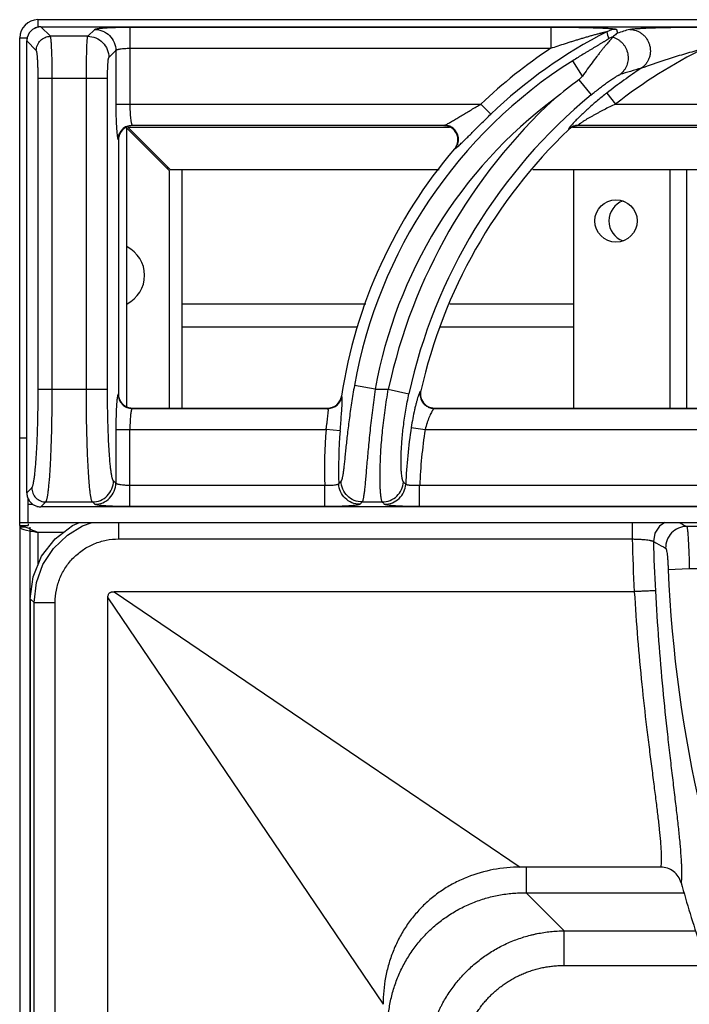
# Model space of a CAD drawing. Units: millimetres. Extents: x -40 to 40, y -97 to 90.
# Drawn here: x 0 to 9, y 76 to 90 of the extents above; entities that cross this region are included whole.
import ezdxf

# ---------------------------------------------------------------- set-up
doc = ezdxf.new("R2010")
doc.units = ezdxf.units.MM
doc.layers.add('GRC-900 SERİ PİŞİRME', color=7, linetype='Continuous')

msp = doc.modelspace()

# ---------------------------------------------------------------- linework, layer by layer
at = {"layer": 'GRC-900 SERİ PİŞİRME', "color": 252}
for p, q in [((0.259, 90.217), (0.259, 90.11)), ((0.3, 90.116), (0.3, 90.116)), ((0.435, 89.981), (0.3, 90.116)), ((0.3, 90.116), (39.7, 90.116)), ((0.3, 90.116), (39.7, 90.116)), ((0.965, 89.981), (1.063, 90.079)), ((1.562, 90.112), (1.562, 89.021)), ((1.562, 90.112), (7.527, 90.112)), ((7.527, 90.112), (7.527, 89.812)), ((8.457, 90.079), (8.47, 90.025)), ((0, 89.958), (0.106, 89.958)), ((0.965, 89.981), (0.435, 89.981)), ((0.1, 83.517), (0.1, 89.916)), ((0.1, 89.916), (0.101, 89.916)), ((0.101, 83.517), (0.101, 89.916)), ((0.236, 89.781), (0.101, 89.916)), ((1.562, 89.812), (7.527, 89.812)), ((1.264, 89.681), (1.363, 89.78)), ((1.363, 89.78), (1.363, 89.021)), ((7.974, 89.418), (7.837, 89.635)), ((0.262, 84.983), (0.262, 89.382)), ((1.245, 89.382), (0.262, 89.382)), ((0.461, 84.983), (0.461, 89.382)), ((0.945, 84.983), (0.945, 89.382)), ((1.245, 84.983), (1.245, 89.382)), ((7.923, 89.364), (8.098, 89.151)), ((8.32, 89.178), (8.443, 89.021)), ((1.363, 89.021), (6.537, 89.021)), ((6.675, 88.877), (6.537, 89.021)), ((8.443, 89.021), (13.537, 89.021)), ((1.52, 88.682), (1.51, 88.692)), ((1.52, 84.736), (1.52, 88.682)), ((2.12, 88.082), (1.52, 88.682)), ((1.534, 88.697), (1.529, 88.702)), ((2.134, 88.097), (1.534, 88.697)), ((1.534, 88.697), (6.093, 88.697)), ((1.595, 88.722), (1.6, 88.717)), ((1.595, 88.722), (6.021, 88.722)), ((6.01, 88.717), (1.6, 88.717)), ((6.01, 88.717), (6.021, 88.722)), ((7.835, 88.697), (13.093, 88.697)), ((7.917, 88.722), (13.021, 88.722)), ((7.917, 88.722), (7.919, 88.717)), ((13.01, 88.717), (7.919, 88.717)), ((7.779, 88.666), (7.78, 88.661)), ((1.395, 88.522), (1.4, 88.517)), ((1.4, 88.517), (1.4, 84.916)), ((6.162, 88.388), (6.172, 88.392)), ((2.084, 88.117), (2.114, 88.117)), ((2.12, 88.082), (2.12, 84.717)), ((2.134, 88.097), (5.946, 88.097)), ((2.3, 88.097), (2.3, 84.717)), ((7.271, 88.097), (12.946, 88.097)), ((7.85, 88.097), (7.85, 84.717)), ((9.217, 84.717), (9.217, 88.097)), ((9.45, 88.097), (9.45, 84.717)), ((2.3, 86.191), (4.907, 86.191)), ((6.095, 86.191), (7.85, 86.191)), ((2.3, 85.867), (4.785, 85.867)), ((5.962, 85.867), (7.85, 85.867)), ((0.262, 84.983), (1.245, 84.983)), ((1.4, 84.916), (1.395, 84.911)), ((5.038, 84.983), (4.743, 85.036)), ((5.038, 84.983), (5.224, 84.983)), ((5.224, 84.983), (5.517, 84.92)), ((5.685, 84.96), (5.679, 84.955)), ((4.565, 84.881), (4.561, 84.886)), ((1.6, 84.717), (1.595, 84.712)), ((1.595, 84.712), (4.368, 84.712)), ((1.6, 84.717), (4.364, 84.717)), ((4.368, 84.712), (4.364, 84.717)), ((5.879, 84.717), (5.873, 84.712)), ((5.873, 84.712), (11.368, 84.712)), ((5.879, 84.717), (11.364, 84.717)), ((1.363, 84.412), (1.363, 83.653)), ((1.363, 84.412), (4.343, 84.412)), ((1.562, 83.322), (1.562, 84.412)), ((4.542, 84.396), (4.343, 84.412)), ((5.548, 84.443), (5.745, 84.412)), ((5.745, 84.412), (11.343, 84.412)), ((0, 84.297), (0.076, 84.297)), ((0.076, 84.297), (0.1, 84.297)), ((1.363, 83.653), (1.329, 83.687)), ((0.1, 83.517), (0.108, 83.461)), ((0.1, 83.517), (0.101, 83.517)), ((0.101, 83.517), (0.171, 83.587)), ((4.322, 83.621), (1.562, 83.621)), ((4.322, 83.322), (4.322, 83.621)), ((5.668, 83.322), (5.668, 83.621)), ((11.322, 83.621), (5.668, 83.621)), ((0.12, 83.097), (0.12, 83.437)), ((0.3, 83.317), (0.37, 83.387)), ((0.37, 83.387), (1.03, 83.387)), ((1.063, 83.354), (1.03, 83.387)), ((4.853, 83.387), (5.139, 83.387)), ((0.12, 83.356), (0.184, 83.356)), ((0.3, 83.317), (0.3, 83.317)), ((39.7, 83.317), (0.3, 83.317)), ((39.7, 83.317), (0.3, 83.317)), ((4.322, 83.322), (1.562, 83.322)), ((11.322, 83.322), (5.668, 83.322)), ((0, 83.097), (0.12, 83.097)), ((0, 83.056), (0.12, 83.056)), ((0.071, 83.032), (0, 83.032)), ((0.076, 82.995), (0.16, 82.976)), ((0.12, 83.097), (39.88, 83.097)), ((0.12, 83.078), (0.12, 83.056)), ((0.15, 45.217), (0.15, 83.032)), ((1.402, 83.097), (1.402, 82.864)), ((8.681, 83.097), (8.681, 82.864)), ((9.66, 83.04), (9.453, 83.04)), ((0.259, 82.958), (0.259, 82.493)), ((0.259, 82.958), (0.62, 82.958)), ((1.402, 82.864), (8.681, 82.864)), ((9.489, 82.44), (9.191, 82.428)), ((9.643, 82.44), (9.489, 82.44)), ((0.15, 82.018), (0.15, 46.415)), ((0.203, 81.965), (0.15, 82.018)), ((1.25, 65.112), (1.25, 82.029)), ((1.25, 82.029), (3.6, 78.561)), ((8.709, 82.117), (1.337, 82.117)), ((1.337, 82.117), (4.806, 79.766)), ((0.203, 65.112), (0.203, 81.965)), ((0.203, 81.965), (0.503, 81.965)), ((0.503, 65.112), (0.503, 81.965)), ((4.806, 79.766), (7.093, 78.217)), ((3.6, 78.561), (5.15, 76.274)), ((9.085, 78.217), (7.093, 78.217)), ((7.176, 78.217), (7.176, 77.854)), ((7.176, 77.854), (7.715, 77.315)), ((7.176, 77.854), (9.413, 77.854)), ((7.715, 76.824), (7.715, 77.315)), ((7.715, 77.315), (9.578, 77.315)), ((7.715, 76.824), (9.974, 76.824))]:
    msp.add_line(p, q, dxfattribs=at)
at = {"layer": 'GRC-900 SERİ PİŞİRME'}
for p, q in [((0.259, 90.217), (39.741, 90.217)), ((0, 83.097), (0, 89.958)), ((0, 83.056), (0, 83.097)), ((0, 83.056), (0, 2.289))]:
    msp.add_line(p, q, dxfattribs=at)
at = {"layer": 'GRC-900 SERİ PİŞİRME', "color": 252}
for points in [[(0.3, 90.116), (0.245, 90.108), (0.183, 90.078), (0.135, 90.029), (0.107, 89.966), (0.1, 89.916)], [(0.108, 83.461), (0.138, 83.399), (0.188, 83.351)], [(0.188, 83.351), (0.251, 83.323), (0.3, 83.317)], [(0.15, 82.018), (0.191, 82.329), (0.311, 82.618), (0.501, 82.866), (0.749, 83.056), (0.847, 83.097)], [(0.203, 81.965), (0.237, 82.246), (0.33, 82.501), (0.48, 82.73), (0.676, 82.918), (0.891, 83.049), (1.027, 83.097)], [(9.143, 83.097), (9.066, 83.044), (9.002, 82.945), (8.981, 82.829)]]:
    msp.add_lwpolyline(points, dxfattribs=at)
msp.add_circle((8.45, 87.367), 0.3, dxfattribs=at)
at = {"layer": 'GRC-900 SERİ PİŞİRME'}
msp.add_arc((0.259, 89.958), 0.259, 90, 180, dxfattribs=at)
at = {"layer": 'GRC-900 SERİ PİŞİRME', "color": 252}
for centre, radius, start, end in [((0.301, 89.915), 0.2, 128.5545, 143.6625), ((0.301, 89.915), 0.201, 123.9314, 128.5527), ((0.301, 89.915), 0.2, 108.904, 123.9268), ((0.301, 89.916), 0.2, 103.8909, 108.8999), ((0.301, 89.915), 0.201, 93.2458, 103.8713), ((0.301, 89.917), 0.199, 90.2122, 93.242), ((8.457, 89.778), 0.301, 90.0674, 117.0386), ((13.49, 73.926), 16.864, 106.6951, 107.3185), ((0.301, 89.916), 0.2, 168.2804, 177.4512), ((0.301, 89.916), 0.2, 163.5262, 168.2696), ((0.301, 89.915), 0.2, 148.3151, 163.5221), ((0.301, 89.915), 0.201, 143.6667, 148.3142), ((11.502, 83.83), 6.984, 117.106, 133.7234), ((8.481, 89.68), 0.301, 104.5181, 117.2414), ((0.3, 89.916), 0.2, 177.4556, 179.7896), ((11.502, 83.83), 7.183, 123.6042, 133.7234), ((12.903, 83.317), 7.241, 116.2224, 128.0223), ((11.502, 83.83), 6.866, 122.2647, 169.881), ((12.903, 83.317), 7.44, 123.3767, 128.0223), ((13.269, 74.037), 16.122, 106.0579, 107.1935), ((12.156, 83.577), 7.169, 126.181, 129.6835), ((11.502, 83.83), 6.566, 126.6999, 169.881), ((12.903, 83.317), 7.858, 132.6638, 167.7527), ((12.903, 83.317), 7.558, 129.4704, 167.7527), ((1.599, 88.517), 0.199, 108.0642, 163.5065), ((1.596, 88.521), 0.201, 112.6758, 157.3242), ((1.6, 88.516), 0.201, 90.0308, 108.0574), ((6.01, 88.516), 0.201, 87.2727, 90.0058), ((6.01, 88.513), 0.203, 68.7945, 87.2947), ((7.917, 88.521), 0.201, 119.1556, 133.6396), ((7.919, 88.516), 0.2, 119.3626, 133.756), ((7.917, 88.521), 0.2, 104.6184, 119.1508), ((7.918, 88.517), 0.199, 104.5135, 119.3562), ((7.917, 88.52), 0.201, 90.1385, 104.6048), ((7.919, 88.517), 0.2, 90.0143, 104.495), ((1.6, 88.517), 0.2, 163.4932, 179.9767), ((12.903, 83.317), 7.403, 133.7851, 167.1707), ((6.007, 88.52), 0.204, 319.5621, 340.8486), ((11.502, 83.83), 7.021, 139.5211, 171.3468), ((8.65, 87.367), 0.3, 109.4656, 250.5344), ((1.32, 86.597), 0.45, 296.5612, 63.4388), ((1.601, 84.916), 0.201, 180.0308, 198.0576), ((5.881, 84.916), 0.201, 167.2155, 186.9411), ((1.599, 84.916), 0.199, 198.0644, 253.5065), ((1.596, 84.912), 0.201, 202.677, 247.3252), ((4.364, 84.916), 0.199, 290.1175, 331.1062), ((4.367, 84.912), 0.201, 290.4891, 330.8916), ((4.363, 84.916), 0.201, 331.175, 351.3006), ((4.367, 84.912), 0.201, 330.9479, 351.0767), ((5.875, 84.913), 0.201, 193.1583, 244.0647), ((5.879, 84.916), 0.199, 186.984, 249.4269), ((1.6, 84.917), 0.2, 253.4932, 269.9767), ((4.364, 84.918), 0.201, 270.05, 290.0348), ((4.367, 84.913), 0.201, 270.3039, 290.4328), ((5.879, 84.918), 0.201, 249.4743, 268.4877), ((5.879, 84.914), 0.198, 268.4996, 269.9982), ((11.502, 83.83), 7.183, 175.3477, 181.6668), ((11.502, 83.83), 6.984, 175.3477, 181.5123), ((12.903, 83.317), 7.44, 171.296, 177.5063), ((12.903, 83.317), 7.241, 171.296, 177.592), ((19.442, 69.736), 20.399, 136.8775, 137.0109), ((20.427, 98.535), 21.109, 224.7579, 224.8805), ((0.3, 83.518), 0.199, 180.2117, 182.9461), ((0.301, 83.518), 0.201, 182.9516, 193.8154), ((0.301, 83.518), 0.2, 193.8349, 198.7691), ((0.301, 83.518), 0.2, 198.7723, 213.775), ((0.301, 83.518), 0.201, 213.7783, 218.4383), ((0.301, 83.518), 0.2, 218.4401, 233.4666), ((18.487, 70.044), 19.077, 135.6167, 135.7563), ((21.391, 98.883), 22.456, 223.6357, 223.7531), ((0.301, 83.518), 0.201, 233.4692, 238.1812), ((0.301, 83.518), 0.2, 238.1827, 253.3484), ((0.301, 83.517), 0.2, 253.3515, 258.1872), ((0.301, 83.518), 0.2, 258.1985, 267.1092), ((0.301, 83.517), 0.2, 267.1119, 269.7891), ((-0.533, 81.329), 1.808, 69.7702, 70.4823), ((-0.64, 81.04), 2.116, 68.9519, 69.7629), ((-0.814, 80.586), 2.602, 68.3746, 68.9554), ((-1.089, 79.892), 3.348, 67.8533, 68.3718), ((27.898, 83.217), 19.22, 181.0518, 183.2809), ((27.898, 83.217), 18.921, 181.1733, 183.3001), ((27.898, 83.217), 18.724, 182.4145, 224.6924), ((27.898, 83.217), 19.248, 195.7378, 198.46)]:
    msp.add_arc(centre, radius, start, end, dxfattribs=at)
for points, knots in [([(1.063, 90.079), (1.064, 90.08), (1.066, 90.081), (1.069, 90.083), (1.073, 90.084), (1.081, 90.086), (1.094, 90.089), (1.112, 90.092), (1.134, 90.095), (1.16, 90.097), (1.189, 90.1), (1.222, 90.102), (1.258, 90.104), (1.31, 90.107), (1.381, 90.109), (1.47, 90.111), (1.531, 90.112), (1.562, 90.112)], [0, 0, 0, 0, 0.00543, 0.01272, 0.021988, 0.033276, 0.061954, 0.098681, 0.143181, 0.195128, 0.254082, 0.319532, 0.390929, 0.467644, 0.63434, 0.81388, 1, 1, 1, 1]), ([(1.063, 90.079), (1.102, 90.079), (1.181, 90.063), (1.28, 89.996), (1.346, 89.897), (1.362, 89.819), (1.363, 89.78)], [0, 0, 0, 0, 0.249837, 0.5, 0.750163, 1, 1, 1, 1]), ([(7.527, 90.112), (7.573, 90.112), (7.666, 90.111), (7.782, 90.11), (7.874, 90.109), (7.942, 90.108), (8.009, 90.107), (8.076, 90.105), (8.14, 90.103), (8.203, 90.101), (8.253, 90.099), (8.292, 90.097), (8.32, 90.096), (8.346, 90.094), (8.371, 90.092), (8.394, 90.09), (8.414, 90.088), (8.428, 90.087), (8.438, 90.085), (8.444, 90.084), (8.449, 90.083), (8.453, 90.082), (8.455, 90.081), (8.456, 90.08), (8.457, 90.08), (8.457, 90.079)], [0, 0, 0, 0, 0.1502, 0.299324, 0.373137, 0.446233, 0.51841, 0.589408, 0.658882, 0.726343, 0.791062, 0.82206, 0.851907, 0.880338, 0.90703, 0.931546, 0.95335, 0.971766, 0.979475, 0.986057, 0.991422, 0.995509, 0.997072, 0.998323, 1, 1, 1, 1]), ([(8.645, 90.079), (8.647, 90.08), (8.65, 90.08), (8.659, 90.082), (8.673, 90.084), (8.692, 90.087), (8.714, 90.089), (8.738, 90.091), (8.775, 90.093), (8.825, 90.096), (8.889, 90.099), (8.956, 90.102), (9.026, 90.104), (9.098, 90.106), (9.172, 90.107), (9.271, 90.109), (9.398, 90.11), (9.55, 90.111), (9.652, 90.112), (9.704, 90.112)], [0, 0, 0, 0, 0.00484, 0.010738, 0.025454, 0.043609, 0.064693, 0.088207, 0.113739, 0.16957, 0.230123, 0.294017, 0.360331, 0.428419, 0.497814, 0.568187, 0.710896, 0.855135, 1, 1, 1, 1]), ([(8.645, 90.079), (8.676, 90.079), (8.723, 90.07), (8.78, 90.045), (8.819, 90.019), (8.855, 89.987), (8.884, 89.95), (8.908, 89.908), (8.925, 89.864), (8.936, 89.817), (8.938, 89.77), (8.934, 89.722), (8.922, 89.676), (8.903, 89.633), (8.87, 89.58), (8.835, 89.547), (8.81, 89.53)], [0, 0, 0, 0, 0.123194, 0.185445, 0.247913, 0.310639, 0.37362, 0.436767, 0.500001, 0.563234, 0.626381, 0.689363, 0.752088, 0.814555, 0.876808, 1, 1, 1, 1]), ([(0.236, 89.781), (0.236, 89.807), (0.247, 89.859), (0.291, 89.926), (0.357, 89.97), (0.409, 89.981), (0.435, 89.981)], [0, 0, 0, 0, 0.249837, 0.5, 0.750163, 1, 1, 1, 1]), ([(0.461, 89.382), (0.461, 89.42), (0.461, 89.493), (0.46, 89.6), (0.458, 89.685), (0.456, 89.748), (0.454, 89.79), (0.452, 89.83), (0.45, 89.865), (0.448, 89.896), (0.446, 89.922), (0.444, 89.941), (0.442, 89.954), (0.441, 89.962), (0.439, 89.969), (0.438, 89.974), (0.437, 89.978), (0.436, 89.98), (0.435, 89.981)], [0, 0, 0, 0, 0.186627, 0.366926, 0.53412, 0.611013, 0.682548, 0.74808, 0.807029, 0.858917, 0.903295, 0.939817, 0.955036, 0.968186, 0.979252, 0.988229, 0.995127, 1, 1, 1, 1]), ([(0.945, 89.382), (0.945, 89.42), (0.946, 89.493), (0.947, 89.6), (0.948, 89.684), (0.95, 89.748), (0.951, 89.79), (0.952, 89.83), (0.954, 89.865), (0.955, 89.896), (0.957, 89.922), (0.959, 89.941), (0.96, 89.954), (0.961, 89.962), (0.962, 89.969), (0.963, 89.974), (0.964, 89.978), (0.965, 89.98), (0.965, 89.981)], [0, 0, 0, 0, 0.186758, 0.367131, 0.53444, 0.611409, 0.683018, 0.748605, 0.807607, 0.859527, 0.903912, 0.940408, 0.955594, 0.968695, 0.979694, 0.988576, 0.995337, 1, 1, 1, 1]), ([(0.965, 89.981), (1.004, 89.981), (1.082, 89.965), (1.181, 89.898), (1.248, 89.799), (1.264, 89.72), (1.264, 89.681)], [0, 0, 0, 0, 0.249837, 0.5, 0.750163, 1, 1, 1, 1]), ([(7.527, 89.812), (7.561, 89.824), (7.63, 89.847), (7.717, 89.875), (7.787, 89.897), (7.839, 89.914), (7.891, 89.93), (7.942, 89.945), (7.994, 89.961), (8.037, 89.973), (8.072, 89.983), (8.097, 89.991), (8.123, 89.998), (8.148, 90.005), (8.174, 90.012), (8.199, 90.018), (8.219, 90.024), (8.236, 90.028), (8.248, 90.031), (8.26, 90.034), (8.271, 90.037), (8.283, 90.04), (8.293, 90.042), (8.302, 90.044), (8.308, 90.045), (8.312, 90.046), (8.315, 90.046), (8.317, 90.047), (8.318, 90.047), (8.319, 90.047), (8.32, 90.047), (8.32, 90.046), (8.32, 90.046)], [0, 0, 0, 0, 0.132219, 0.264278, 0.330197, 0.396013, 0.461698, 0.527215, 0.592515, 0.657528, 0.689895, 0.722144, 0.754247, 0.786172, 0.817861, 0.849241, 0.880183, 0.895436, 0.910494, 0.925281, 0.939719, 0.953686, 0.966966, 0.97926, 0.984781, 0.989692, 0.99385, 0.995594, 0.997076, 0.998271, 0.999156, 1, 1, 1, 1]), ([(8.343, 89.947), (8.343, 89.947), (8.343, 89.946), (8.342, 89.945), (8.34, 89.943), (8.337, 89.941), (8.334, 89.938), (8.328, 89.934), (8.32, 89.929), (8.309, 89.922), (8.296, 89.914), (8.282, 89.905), (8.267, 89.896), (8.252, 89.887), (8.23, 89.874), (8.202, 89.858), (8.168, 89.837), (8.133, 89.816), (8.097, 89.795), (8.06, 89.773), (8.023, 89.75), (7.974, 89.72), (7.912, 89.682), (7.862, 89.651), (7.837, 89.635)], [0, 0, 0, 0, 0.001725, 0.004727, 0.009102, 0.014804, 0.021755, 0.02987, 0.049199, 0.071982, 0.097395, 0.124769, 0.153768, 0.184099, 0.215466, 0.28057, 0.348127, 0.417405, 0.487998, 0.559583, 0.631938, 0.704883, 0.852015, 1, 1, 1, 1]), ([(8.404, 89.97), (8.403, 89.968), (8.401, 89.965), (8.397, 89.96), (8.392, 89.954), (8.382, 89.943), (8.367, 89.926), (8.347, 89.903), (8.324, 89.876), (8.298, 89.845), (8.27, 89.811), (8.241, 89.774), (8.21, 89.735), (8.166, 89.679), (8.11, 89.606), (8.042, 89.513), (7.997, 89.45), (7.974, 89.418)], [0, 0, 0, 0, 0.006771, 0.016244, 0.028327, 0.042886, 0.078853, 0.123077, 0.174443, 0.232034, 0.294975, 0.362494, 0.433927, 0.508668, 0.666014, 0.830856, 1, 1, 1, 1]), ([(8.405, 89.971), (8.405, 89.971), (8.405, 89.971), (8.404, 89.97), (8.404, 89.97)], [0, 0, 0, 0, 0.259684, 1, 1, 1, 1]), ([(8.404, 89.97), (8.431, 89.962), (8.469, 89.945), (8.514, 89.912), (8.544, 89.883), (8.57, 89.85), (8.591, 89.813), (8.607, 89.774), (8.618, 89.734), (8.623, 89.692), (8.622, 89.65), (8.615, 89.608), (8.603, 89.568), (8.585, 89.531), (8.555, 89.484), (8.526, 89.455), (8.504, 89.438)], [0, 0, 0, 0, 0.124012, 0.186554, 0.249242, 0.312088, 0.375074, 0.438124, 0.501178, 0.564175, 0.627062, 0.689788, 0.752299, 0.814602, 0.876739, 1, 1, 1, 1]), ([(8.47, 90.025), (8.464, 90.022), (8.45, 90.012), (8.429, 89.994), (8.413, 89.979), (8.405, 89.971)], [0, 0, 0, 0, 0.238522, 0.610025, 1, 1, 1, 1]), ([(1.363, 89.78), (1.363, 89.781), (1.365, 89.783), (1.369, 89.787), (1.374, 89.79), (1.382, 89.793), (1.391, 89.795), (1.405, 89.799), (1.427, 89.803), (1.456, 89.807), (1.489, 89.81), (1.525, 89.812), (1.55, 89.812), (1.562, 89.812)], [0, 0, 0, 0, 0.018878, 0.04332, 0.074338, 0.112305, 0.157255, 0.209062, 0.331921, 0.477448, 0.641039, 0.817259, 1, 1, 1, 1]), ([(8.81, 89.53), (8.812, 89.531), (8.818, 89.534), (8.831, 89.539), (8.85, 89.547), (8.874, 89.556), (8.899, 89.565), (8.926, 89.575), (8.962, 89.587), (9.008, 89.603), (9.064, 89.622), (9.121, 89.64), (9.178, 89.659), (9.255, 89.683), (9.352, 89.712), (9.469, 89.747), (9.586, 89.78), (9.664, 89.802), (9.704, 89.812)], [0, 0, 0, 0, 0.009151, 0.020254, 0.045665, 0.073377, 0.102459, 0.132428, 0.162969, 0.225156, 0.288307, 0.352062, 0.416215, 0.480644, 0.610041, 0.739859, 0.869888, 1, 1, 1, 1]), ([(0.262, 89.382), (0.262, 89.407), (0.261, 89.456), (0.26, 89.527), (0.258, 89.584), (0.256, 89.626), (0.254, 89.654), (0.253, 89.681), (0.251, 89.704), (0.248, 89.725), (0.246, 89.742), (0.244, 89.757), (0.242, 89.767), (0.24, 89.773), (0.239, 89.777), (0.237, 89.779), (0.236, 89.781), (0.236, 89.781)], [0, 0, 0, 0, 0.18619, 0.36606, 0.532854, 0.609568, 0.680946, 0.746351, 0.805214, 0.857068, 0.901484, 0.938137, 0.966767, 0.978038, 0.987293, 0.994574, 1, 1, 1, 1]), ([(1.245, 89.382), (1.245, 89.401), (1.245, 89.438), (1.246, 89.491), (1.248, 89.541), (1.25, 89.579), (1.252, 89.606), (1.253, 89.624), (1.255, 89.639), (1.256, 89.652), (1.258, 89.663), (1.26, 89.672), (1.262, 89.677), (1.263, 89.68), (1.264, 89.681), (1.264, 89.681)], [0, 0, 0, 0, 0.186164, 0.365955, 0.53272, 0.68084, 0.746254, 0.805138, 0.857013, 0.901448, 0.93812, 0.966762, 0.987288, 0.994573, 1, 1, 1, 1]), ([(7.974, 89.418), (7.971, 89.413), (7.956, 89.393), (7.938, 89.375), (7.923, 89.364)], [0, 0, 0, 0, 0.250196, 1, 1, 1, 1]), ([(8.098, 89.151), (8.118, 89.167), (8.157, 89.199), (8.216, 89.245), (8.274, 89.289), (8.322, 89.324), (8.36, 89.35), (8.386, 89.368), (8.412, 89.385), (8.436, 89.4), (8.457, 89.414), (8.474, 89.424), (8.485, 89.43), (8.492, 89.434), (8.498, 89.437), (8.502, 89.438), (8.504, 89.438)], [0, 0, 0, 0, 0.152758, 0.303741, 0.451189, 0.592965, 0.660831, 0.726012, 0.787807, 0.845282, 0.897166, 0.941755, 0.960646, 0.976862, 0.990079, 1, 1, 1, 1]), ([(8.32, 89.178), (8.276, 89.143), (8.189, 89.074), (8.066, 88.967), (7.97, 88.879), (7.901, 88.81), (7.869, 88.778), (7.854, 88.762)], [0, 0, 0, 0, 0.268872, 0.532525, 0.782045, 0.896594, 1, 1, 1, 1]), ([(1.363, 89.021), (1.363, 88.981), (1.363, 88.903), (1.366, 88.792), (1.37, 88.707), (1.374, 88.647), (1.377, 88.62), (1.378, 88.608)], [0, 0, 0, 0, 0.291179, 0.565238, 0.806153, 0.909718, 1, 1, 1, 1]), ([(1.562, 89.021), (1.562, 89.002), (1.562, 88.965), (1.564, 88.912), (1.567, 88.862), (1.571, 88.818), (1.575, 88.786), (1.579, 88.764), (1.582, 88.751), (1.585, 88.74), (1.588, 88.731), (1.591, 88.725), (1.593, 88.722), (1.595, 88.722)], [0, 0, 0, 0, 0.18485, 0.363288, 0.528865, 0.676024, 0.799786, 0.851627, 0.89625, 0.93339, 0.962882, 0.984854, 1, 1, 1, 1]), ([(6.048, 88.734), (6.055, 88.737), (6.071, 88.746), (6.104, 88.764), (6.15, 88.792), (6.209, 88.827), (6.272, 88.864), (6.336, 88.903), (6.425, 88.956), (6.492, 88.995), (6.537, 89.021)], [0, 0, 0, 0, 0.042304, 0.09127, 0.202618, 0.325367, 0.454837, 0.588407, 0.724458, 1, 1, 1, 1]), ([(8.443, 89.021), (8.416, 89.008), (8.361, 88.982), (8.294, 88.948), (8.241, 88.921), (8.202, 88.9), (8.163, 88.879), (8.125, 88.858), (8.088, 88.837), (8.052, 88.816), (8.018, 88.796), (7.991, 88.779), (7.972, 88.766), (7.958, 88.757), (7.946, 88.749), (7.937, 88.742), (7.931, 88.737), (7.927, 88.734), (7.923, 88.731), (7.921, 88.728), (7.918, 88.726), (7.917, 88.724), (7.917, 88.723), (7.916, 88.722), (7.916, 88.722), (7.917, 88.722)], [0, 0, 0, 0, 0.148762, 0.297005, 0.370674, 0.443861, 0.516386, 0.587955, 0.658223, 0.726594, 0.792281, 0.853913, 0.882626, 0.909431, 0.933896, 0.95546, 0.964923, 0.973383, 0.980751, 0.986955, 0.991953, 0.995725, 0.997162, 0.99832, 1, 1, 1, 1]), ([(6.248, 88.456), (6.261, 88.469), (6.291, 88.498), (6.337, 88.544), (6.388, 88.594), (6.461, 88.667), (6.557, 88.762), (6.635, 88.838), (6.675, 88.877)], [0, 0, 0, 0, 0.096218, 0.205908, 0.325737, 0.453035, 0.721948, 1, 1, 1, 1]), ([(1.518, 88.706), (1.53, 88.711), (1.556, 88.719), (1.582, 88.721), (1.595, 88.722)], [0, 0, 0, 0, 0.501186, 1, 1, 1, 1]), ([(6.021, 88.722), (6.022, 88.722), (6.026, 88.723), (6.036, 88.727), (6.043, 88.731), (6.048, 88.734)], [0, 0, 0, 0, 0.179032, 0.408897, 1, 1, 1, 1]), ([(6.094, 88.707), (6.082, 88.711), (6.058, 88.719), (6.033, 88.721), (6.021, 88.722)], [0, 0, 0, 0, 0.501517, 1, 1, 1, 1]), ([(6.199, 88.453), (6.203, 88.465), (6.209, 88.49), (6.212, 88.54), (6.196, 88.603), (6.158, 88.656), (6.118, 88.687), (6.095, 88.698), (6.083, 88.703)], [0, 0, 0, 0, 0.12534, 0.250579, 0.499998, 0.749419, 0.87466, 1, 1, 1, 1]), ([(6.208, 88.457), (6.212, 88.469), (6.218, 88.494), (6.219, 88.532), (6.214, 88.569), (6.201, 88.605), (6.182, 88.638), (6.157, 88.667), (6.128, 88.69), (6.105, 88.702), (6.094, 88.707)], [0, 0, 0, 0, 0.124696, 0.249579, 0.37472, 0.5, 0.62528, 0.750421, 0.875304, 1, 1, 1, 1]), ([(7.813, 88.717), (7.808, 88.711), (7.8, 88.702), (7.792, 88.69), (7.786, 88.683), (7.783, 88.677), (7.78, 88.673), (7.779, 88.669), (7.778, 88.667), (7.778, 88.666), (7.779, 88.666)], [0, 0, 0, 0, 0.395169, 0.559216, 0.69879, 0.812594, 0.90014, 0.961654, 0.983319, 1, 1, 1, 1]), ([(7.854, 88.762), (7.847, 88.754), (7.833, 88.739), (7.819, 88.724), (7.813, 88.717)], [0, 0, 0, 0, 0.53193, 1, 1, 1, 1]), ([(1.378, 88.608), (1.379, 88.597), (1.381, 88.581), (1.384, 88.561), (1.386, 88.549), (1.388, 88.539), (1.39, 88.532), (1.392, 88.526), (1.394, 88.524), (1.395, 88.522), (1.395, 88.522)], [0, 0, 0, 0, 0.383559, 0.543001, 0.680011, 0.79409, 0.885127, 0.95335, 0.979224, 1, 1, 1, 1]), ([(1.395, 88.522), (1.395, 88.535), (1.398, 88.561), (1.405, 88.586), (1.411, 88.598)], [0, 0, 0, 0, 0.498814, 1, 1, 1, 1]), ([(6.172, 88.392), (6.18, 88.402), (6.194, 88.422), (6.205, 88.445), (6.208, 88.457)], [0, 0, 0, 0, 0.498483, 1, 1, 1, 1]), ([(6.172, 88.392), (6.174, 88.393), (6.178, 88.395), (6.184, 88.399), (6.191, 88.405), (6.196, 88.409), (6.199, 88.412)], [0, 0, 0, 0, 0.167128, 0.390612, 0.668961, 1, 1, 1, 1]), ([(6.199, 88.412), (6.207, 88.418), (6.223, 88.433), (6.239, 88.448), (6.248, 88.456)], [0, 0, 0, 0, 0.448559, 1, 1, 1, 1]), ([(0.171, 83.587), (0.173, 83.589), (0.176, 83.594), (0.18, 83.603), (0.185, 83.615), (0.189, 83.63), (0.194, 83.649), (0.2, 83.678), (0.207, 83.723), (0.215, 83.785), (0.222, 83.857), (0.229, 83.939), (0.236, 84.031), (0.242, 84.131), (0.249, 84.278), (0.256, 84.476), (0.261, 84.725), (0.262, 84.896), (0.262, 84.983)], [0, 0, 0, 0, 0.005427, 0.012709, 0.021965, 0.033241, 0.046554, 0.061899, 0.098581, 0.143047, 0.194959, 0.253876, 0.319317, 0.390707, 0.467437, 0.634172, 0.813819, 1, 1, 1, 1]), ([(0.37, 83.387), (0.371, 83.388), (0.373, 83.391), (0.376, 83.396), (0.38, 83.406), (0.384, 83.42), (0.389, 83.437), (0.393, 83.458), (0.399, 83.492), (0.406, 83.543), (0.414, 83.614), (0.422, 83.696), (0.429, 83.79), (0.435, 83.895), (0.441, 84.009), (0.446, 84.132), (0.451, 84.262), (0.456, 84.447), (0.46, 84.688), (0.461, 84.884), (0.461, 84.983)], [0, 0, 0, 0, 0.002377, 0.005211, 0.012334, 0.021474, 0.032664, 0.045913, 0.06121, 0.097837, 0.142286, 0.194211, 0.253163, 0.318656, 0.39011, 0.466914, 0.548388, 0.633815, 0.813639, 1, 1, 1, 1]), ([(1.03, 83.387), (1.029, 83.388), (1.028, 83.391), (1.025, 83.396), (1.021, 83.406), (1.017, 83.42), (1.013, 83.437), (1.009, 83.458), (1.003, 83.492), (0.996, 83.543), (0.989, 83.614), (0.982, 83.697), (0.976, 83.79), (0.97, 83.895), (0.964, 84.009), (0.959, 84.132), (0.955, 84.262), (0.95, 84.447), (0.946, 84.688), (0.945, 84.884), (0.945, 84.983)], [0, 0, 0, 0, 0.002319, 0.005105, 0.012156, 0.021243, 0.032395, 0.045615, 0.060891, 0.097494, 0.141936, 0.193867, 0.252836, 0.318354, 0.389839, 0.466678, 0.548188, 0.633653, 0.813555, 1, 1, 1, 1]), ([(1.329, 83.687), (1.328, 83.688), (1.324, 83.693), (1.32, 83.701), (1.316, 83.713), (1.312, 83.727), (1.308, 83.744), (1.302, 83.772), (1.296, 83.813), (1.288, 83.87), (1.281, 83.938), (1.275, 84.014), (1.269, 84.099), (1.263, 84.192), (1.257, 84.328), (1.25, 84.512), (1.246, 84.743), (1.245, 84.902), (1.245, 84.983)], [0, 0, 0, 0, 0.005428, 0.01271, 0.021966, 0.033242, 0.046556, 0.061901, 0.098584, 0.14305, 0.194961, 0.253879, 0.319321, 0.390711, 0.467442, 0.634175, 0.813818, 1, 1, 1, 1]), ([(1.395, 84.911), (1.394, 84.91), (1.393, 84.908), (1.39, 84.902), (1.388, 84.896), (1.387, 84.89), (1.387, 84.887)], [0, 0, 0, 0, 0.148938, 0.363299, 0.646676, 1, 1, 1, 1]), ([(1.395, 84.911), (1.395, 84.898), (1.398, 84.872), (1.405, 84.847), (1.411, 84.835)], [0, 0, 0, 0, 0.498814, 1, 1, 1, 1]), ([(4.743, 85.036), (4.729, 84.954), (4.702, 84.792), (4.668, 84.555), (4.645, 84.365), (4.63, 84.222), (4.619, 84.124), (4.61, 84.034), (4.602, 83.952), (4.594, 83.88), (4.586, 83.818), (4.58, 83.773), (4.574, 83.743), (4.57, 83.724), (4.566, 83.709), (4.562, 83.696), (4.558, 83.687), (4.555, 83.682), (4.554, 83.68)], [0, 0, 0, 0, 0.182169, 0.358898, 0.524458, 0.601304, 0.673235, 0.739572, 0.799647, 0.852851, 0.898624, 0.936487, 0.952335, 0.966072, 0.977681, 0.987168, 0.99457, 1, 1, 1, 1]), ([(5.038, 84.983), (5.024, 84.885), (4.997, 84.69), (4.97, 84.45), (4.951, 84.265), (4.938, 84.134), (4.927, 84.011), (4.917, 83.897), (4.908, 83.792), (4.9, 83.698), (4.892, 83.615), (4.885, 83.544), (4.878, 83.493), (4.873, 83.458), (4.869, 83.437), (4.865, 83.42), (4.861, 83.406), (4.858, 83.396), (4.855, 83.391), (4.854, 83.388), (4.853, 83.387)], [0, 0, 0, 0, 0.186191, 0.366012, 0.451512, 0.533088, 0.610013, 0.681587, 0.747189, 0.806229, 0.858208, 0.902678, 0.93928, 0.954545, 0.967745, 0.978871, 0.987926, 0.994937, 0.997702, 1, 1, 1, 1]), ([(5.139, 83.387), (5.138, 83.388), (5.137, 83.391), (5.134, 83.396), (5.131, 83.406), (5.127, 83.42), (5.124, 83.437), (5.12, 83.458), (5.116, 83.493), (5.112, 83.544), (5.109, 83.615), (5.107, 83.698), (5.107, 83.793), (5.109, 83.898), (5.113, 84.012), (5.12, 84.135), (5.13, 84.266), (5.147, 84.451), (5.176, 84.691), (5.207, 84.885), (5.224, 84.983)], [0, 0, 0, 0, 0.002279, 0.005023, 0.011988, 0.020994, 0.032068, 0.045217, 0.06043, 0.09693, 0.141306, 0.193212, 0.252201, 0.317783, 0.389367, 0.466333, 0.547979, 0.633568, 0.813603, 1, 1, 1, 1]), ([(5.438, 83.672), (5.436, 83.674), (5.433, 83.678), (5.43, 83.686), (5.426, 83.697), (5.423, 83.71), (5.42, 83.726), (5.415, 83.752), (5.411, 83.791), (5.407, 83.846), (5.405, 83.91), (5.405, 83.983), (5.406, 84.064), (5.41, 84.153), (5.419, 84.286), (5.437, 84.464), (5.47, 84.689), (5.5, 84.842), (5.517, 84.92)], [0, 0, 0, 0, 0.005263, 0.012279, 0.021184, 0.032039, 0.044869, 0.059682, 0.095205, 0.138474, 0.189264, 0.247244, 0.31204, 0.383141, 0.459994, 0.628176, 0.810529, 1, 1, 1, 1]), ([(5.665, 84.932), (5.662, 84.924), (5.655, 84.907), (5.649, 84.89), (5.646, 84.88)], [0, 0, 0, 0, 0.439928, 1, 1, 1, 1]), ([(5.679, 84.955), (5.677, 84.954), (5.675, 84.952), (5.672, 84.947), (5.669, 84.94), (5.666, 84.935), (5.665, 84.932)], [0, 0, 0, 0, 0.154986, 0.372534, 0.654247, 1, 1, 1, 1]), ([(5.679, 84.955), (5.675, 84.941), (5.672, 84.911), (5.676, 84.881), (5.679, 84.867)], [0, 0, 0, 0, 0.498424, 1, 1, 1, 1]), ([(1.379, 84.835), (1.377, 84.823), (1.375, 84.797), (1.372, 84.754), (1.369, 84.706), (1.366, 84.633), (1.363, 84.535), (1.363, 84.454), (1.363, 84.412)], [0, 0, 0, 0, 0.087341, 0.189028, 0.303531, 0.429024, 0.705161, 1, 1, 1, 1]), ([(1.387, 84.887), (1.385, 84.88), (1.382, 84.863), (1.38, 84.845), (1.379, 84.835)], [0, 0, 0, 0, 0.436528, 1, 1, 1, 1]), ([(4.542, 84.396), (4.545, 84.435), (4.551, 84.512), (4.56, 84.62), (4.566, 84.703), (4.569, 84.761), (4.57, 84.787), (4.571, 84.799)], [0, 0, 0, 0, 0.293461, 0.568557, 0.808652, 0.911139, 1, 1, 1, 1]), ([(4.571, 84.799), (4.571, 84.809), (4.571, 84.825), (4.571, 84.844), (4.571, 84.855), (4.57, 84.865), (4.569, 84.872), (4.568, 84.877), (4.566, 84.88), (4.566, 84.881), (4.565, 84.881)], [0, 0, 0, 0, 0.388431, 0.548761, 0.685768, 0.799068, 0.888693, 0.955092, 0.980033, 1, 1, 1, 1]), ([(5.646, 84.88), (5.641, 84.867), (5.633, 84.84), (5.621, 84.795), (5.608, 84.745), (5.59, 84.67), (5.569, 84.569), (5.555, 84.486), (5.548, 84.443)], [0, 0, 0, 0, 0.089298, 0.192579, 0.30804, 0.433766, 0.708332, 1, 1, 1, 1]), ([(1.518, 84.727), (1.53, 84.722), (1.556, 84.714), (1.582, 84.712), (1.595, 84.712)], [0, 0, 0, 0, 0.501186, 1, 1, 1, 1]), ([(1.586, 84.697), (1.585, 84.695), (1.583, 84.689), (1.58, 84.675), (1.576, 84.653), (1.572, 84.623), (1.568, 84.587), (1.566, 84.547), (1.563, 84.489), (1.562, 84.443), (1.562, 84.412)], [0, 0, 0, 0, 0.029826, 0.065246, 0.152323, 0.259604, 0.384743, 0.524803, 0.676523, 1, 1, 1, 1]), ([(1.595, 84.712), (1.594, 84.711), (1.592, 84.71), (1.59, 84.707), (1.588, 84.702), (1.587, 84.699), (1.586, 84.697)], [0, 0, 0, 0, 0.169302, 0.388637, 0.664602, 1, 1, 1, 1]), ([(4.343, 84.412), (4.345, 84.431), (4.35, 84.467), (4.358, 84.521), (4.364, 84.57), (4.369, 84.614), (4.372, 84.647), (4.374, 84.669), (4.374, 84.682), (4.374, 84.693), (4.373, 84.701), (4.372, 84.706), (4.371, 84.709), (4.369, 84.711), (4.368, 84.712)], [0, 0, 0, 0, 0.185812, 0.365378, 0.532263, 0.680721, 0.805295, 0.857145, 0.901405, 0.937759, 0.966018, 0.977171, 0.986434, 1, 1, 1, 1]), ([(5.86, 84.698), (5.858, 84.695), (5.853, 84.689), (5.845, 84.675), (5.833, 84.653), (5.818, 84.623), (5.803, 84.588), (5.787, 84.548), (5.767, 84.49), (5.753, 84.444), (5.745, 84.412)], [0, 0, 0, 0, 0.032518, 0.070563, 0.162083, 0.272053, 0.397739, 0.536326, 0.684989, 1, 1, 1, 1]), ([(5.787, 84.732), (5.8, 84.725), (5.829, 84.715), (5.858, 84.712), (5.873, 84.712)], [0, 0, 0, 0, 0.501576, 1, 1, 1, 1]), ([(5.873, 84.712), (5.872, 84.711), (5.87, 84.71), (5.865, 84.705), (5.862, 84.701), (5.86, 84.698)], [0, 0, 0, 0, 0.17411, 0.397946, 1, 1, 1, 1]), ([(1.03, 83.387), (1.069, 83.387), (1.147, 83.403), (1.247, 83.47), (1.313, 83.569), (1.329, 83.648), (1.329, 83.687)], [0, 0, 0, 0, 0.249837, 0.5, 0.750163, 1, 1, 1, 1]), ([(4.853, 83.387), (4.814, 83.387), (4.737, 83.403), (4.639, 83.468), (4.572, 83.565), (4.555, 83.642), (4.554, 83.68)], [0, 0, 0, 0, 0.249844, 0.5, 0.750156, 1, 1, 1, 1]), ([(5.139, 83.387), (5.176, 83.387), (5.253, 83.402), (5.35, 83.465), (5.417, 83.559), (5.436, 83.635), (5.438, 83.672)], [0, 0, 0, 0, 0.249852, 0.5, 0.750148, 1, 1, 1, 1]), ([(0.171, 83.587), (0.171, 83.561), (0.181, 83.509), (0.226, 83.442), (0.292, 83.398), (0.344, 83.387), (0.37, 83.387)], [0, 0, 0, 0, 0.249837, 0.5, 0.750163, 1, 1, 1, 1]), ([(1.063, 83.354), (1.102, 83.354), (1.181, 83.37), (1.28, 83.437), (1.346, 83.536), (1.362, 83.614), (1.363, 83.653)], [0, 0, 0, 0, 0.249837, 0.5, 0.750163, 1, 1, 1, 1]), ([(1.562, 83.621), (1.55, 83.621), (1.525, 83.621), (1.489, 83.623), (1.456, 83.626), (1.427, 83.63), (1.405, 83.634), (1.391, 83.638), (1.382, 83.64), (1.374, 83.643), (1.369, 83.647), (1.365, 83.65), (1.363, 83.652), (1.363, 83.653)], [0, 0, 0, 0, 0.182744, 0.359125, 0.522757, 0.668298, 0.791086, 0.842844, 0.88776, 0.925703, 0.956706, 0.981139, 1, 1, 1, 1]), ([(4.521, 83.645), (4.521, 83.644), (4.519, 83.642), (4.515, 83.639), (4.509, 83.636), (4.502, 83.633), (4.494, 83.63), (4.479, 83.627), (4.458, 83.624), (4.428, 83.621), (4.383, 83.619), (4.347, 83.62), (4.322, 83.621)], [0, 0, 0, 0, 0.018908, 0.043014, 0.07354, 0.11099, 0.155475, 0.206921, 0.329443, 0.475189, 0.639396, 1, 1, 1, 1]), ([(4.82, 83.354), (4.782, 83.354), (4.705, 83.37), (4.607, 83.434), (4.54, 83.53), (4.522, 83.607), (4.521, 83.645)], [0, 0, 0, 0, 0.249846, 0.5, 0.750154, 1, 1, 1, 1]), ([(5.171, 83.354), (5.208, 83.354), (5.285, 83.369), (5.382, 83.432), (5.449, 83.527), (5.468, 83.603), (5.47, 83.64)], [0, 0, 0, 0, 0.249851, 0.5, 0.750149, 1, 1, 1, 1]), ([(5.668, 83.621), (5.644, 83.619), (5.608, 83.618), (5.563, 83.619), (5.537, 83.621), (5.519, 83.623), (5.507, 83.625), (5.497, 83.627), (5.488, 83.629), (5.481, 83.631), (5.476, 83.634), (5.472, 83.637), (5.47, 83.639), (5.47, 83.64)], [0, 0, 0, 0, 0.361942, 0.526887, 0.67331, 0.737976, 0.796261, 0.847728, 0.892092, 0.929213, 0.959133, 0.982318, 1, 1, 1, 1]), ([(1.562, 83.322), (1.531, 83.322), (1.47, 83.322), (1.381, 83.324), (1.31, 83.326), (1.257, 83.329), (1.222, 83.331), (1.189, 83.333), (1.16, 83.336), (1.134, 83.338), (1.112, 83.341), (1.094, 83.344), (1.081, 83.347), (1.073, 83.349), (1.069, 83.351), (1.066, 83.352), (1.064, 83.353), (1.063, 83.354)], [0, 0, 0, 0, 0.186121, 0.365821, 0.532557, 0.609286, 0.680682, 0.746103, 0.805016, 0.856915, 0.901381, 0.938082, 0.966739, 0.978021, 0.987285, 0.994572, 1, 1, 1, 1]), ([(4.82, 83.354), (4.82, 83.353), (4.818, 83.352), (4.815, 83.351), (4.81, 83.349), (4.802, 83.347), (4.79, 83.344), (4.772, 83.341), (4.75, 83.338), (4.724, 83.336), (4.695, 83.333), (4.662, 83.331), (4.627, 83.329), (4.574, 83.326), (4.503, 83.324), (4.414, 83.322), (4.353, 83.322), (4.322, 83.322)], [0, 0, 0, 0, 0.005363, 0.012576, 0.021762, 0.032969, 0.061492, 0.098073, 0.142448, 0.194299, 0.253185, 0.31861, 0.390027, 0.466792, 0.633689, 0.813656, 1, 1, 1, 1]), ([(5.668, 83.322), (5.637, 83.322), (5.576, 83.322), (5.487, 83.324), (5.417, 83.326), (5.364, 83.329), (5.328, 83.331), (5.296, 83.333), (5.267, 83.336), (5.241, 83.338), (5.219, 83.341), (5.201, 83.344), (5.188, 83.347), (5.18, 83.349), (5.176, 83.351), (5.173, 83.352), (5.171, 83.353), (5.171, 83.354)], [0, 0, 0, 0, 0.186343, 0.366252, 0.533195, 0.610009, 0.681463, 0.74692, 0.80584, 0.857702, 0.902091, 0.938669, 0.967154, 0.978337, 0.987494, 0.994673, 1, 1, 1, 1]), ([(0, 83.056), (0.006, 83.054), (0.03, 83.047), (0.053, 83.039), (0.071, 83.033)], [0, 0, 0, 0, 0.248366, 1, 1, 1, 1]), ([(0, 83.032), (0, 83.031), (0.001, 83.027), (0.005, 83.022), (0.012, 83.018), (0.017, 83.015), (0.02, 83.013)], [0, 0, 0, 0, 0.170081, 0.38135, 0.655092, 1, 1, 1, 1]), ([(0.02, 83.013), (0.027, 83.01), (0.046, 83.003), (0.065, 82.998), (0.076, 82.995)], [0, 0, 0, 0, 0.434244, 1, 1, 1, 1]), ([(0.16, 82.976), (0.168, 82.975), (0.201, 82.968), (0.234, 82.962), (0.259, 82.958)], [0, 0, 0, 0, 0.242256, 1, 1, 1, 1]), ([(0.173, 82.993), (0.18, 82.991), (0.209, 82.979), (0.237, 82.967), (0.259, 82.958)], [0, 0, 0, 0, 0.249479, 1, 1, 1, 1]), ([(9.453, 83.04), (9.413, 83.039), (9.333, 83.023), (9.233, 82.954), (9.167, 82.852), (9.153, 82.772), (9.154, 82.732)], [0, 0, 0, 0, 0.249474, 0.499502, 0.749823, 1, 1, 1, 1]), ([(9.349, 83.097), (9.357, 83.092), (9.392, 83.073), (9.427, 83.054), (9.453, 83.04)], [0, 0, 0, 0, 0.249869, 1, 1, 1, 1]), ([(9.453, 83.04), (9.453, 83.039), (9.454, 83.037), (9.455, 83.033), (9.457, 83.029), (9.458, 83.022), (9.46, 83.015), (9.461, 83.002), (9.464, 82.984), (9.467, 82.957), (9.469, 82.927), (9.472, 82.891), (9.474, 82.852), (9.477, 82.809), (9.48, 82.746), (9.483, 82.66), (9.487, 82.552), (9.489, 82.478), (9.489, 82.44)], [0, 0, 0, 0, 0.004248, 0.010522, 0.018911, 0.029434, 0.042092, 0.056873, 0.09271, 0.136627, 0.188247, 0.247145, 0.312769, 0.384537, 0.461814, 0.63004, 0.811662, 1, 1, 1, 1]), ([(0.503, 81.965), (0.503, 82.024), (0.514, 82.142), (0.566, 82.311), (0.649, 82.468), (0.762, 82.605), (0.899, 82.717), (1.055, 82.801), (1.225, 82.852), (1.343, 82.864), (1.402, 82.864)], [0, 0, 0, 0, 0.125011, 0.250047, 0.375041, 0.500054, 0.62505, 0.750003, 0.874993, 1, 1, 1, 1]), ([(8.681, 82.864), (8.7, 82.863), (8.736, 82.862), (8.789, 82.86), (8.838, 82.856), (8.881, 82.852), (8.914, 82.848), (8.936, 82.844), (8.949, 82.841), (8.961, 82.838), (8.97, 82.835), (8.976, 82.833), (8.979, 82.83), (8.981, 82.829)], [0, 0, 0, 0, 0.182272, 0.358625, 0.52263, 0.669078, 0.793275, 0.845744, 0.891287, 0.929578, 0.960405, 0.98377, 1, 1, 1, 1]), ([(8.981, 82.829), (8.995, 82.821), (9.053, 82.789), (9.111, 82.756), (9.154, 82.732)], [0, 0, 0, 0, 0.249773, 1, 1, 1, 1]), ([(9.154, 82.732), (9.154, 82.732), (9.155, 82.731), (9.158, 82.728), (9.16, 82.723), (9.163, 82.714), (9.165, 82.704), (9.168, 82.69), (9.172, 82.668), (9.176, 82.634), (9.181, 82.589), (9.185, 82.539), (9.188, 82.484), (9.19, 82.447), (9.191, 82.428)], [0, 0, 0, 0, 0.005725, 0.013107, 0.033597, 0.062174, 0.098876, 0.143437, 0.195488, 0.3202, 0.468509, 0.635108, 0.814392, 1, 1, 1, 1]), ([(9.008, 82.127), (9.007, 82.128), (9.003, 82.128), (8.997, 82.128), (8.988, 82.128), (8.977, 82.128), (8.963, 82.128), (8.941, 82.127), (8.909, 82.126), (8.865, 82.124), (8.816, 82.122), (8.764, 82.119), (8.728, 82.118), (8.709, 82.117)], [0, 0, 0, 0, 0.013073, 0.034502, 0.064095, 0.10164, 0.14687, 0.199346, 0.324098, 0.471819, 0.637618, 0.816015, 1, 1, 1, 1]), ([(9.008, 82.127), (9.021, 81.891), (9.051, 81.428), (9.109, 80.751), (9.165, 80.21), (9.212, 79.802), (9.235, 79.608), (9.246, 79.514)], [0, 0, 0, 0, 0.270036, 0.531096, 0.776451, 0.891316, 1, 1, 1, 1]), ([(1.25, 82.029), (1.25, 82.041), (1.251, 82.059), (1.26, 82.082), (1.268, 82.094), (1.277, 82.102), (1.285, 82.107), (1.293, 82.11), (1.305, 82.114), (1.319, 82.116), (1.331, 82.117), (1.337, 82.117)], [0, 0, 0, 0, 0.248787, 0.374996, 0.500017, 0.562086, 0.624552, 0.687582, 0.75075, 0.875631, 1, 1, 1, 1]), ([(8.71, 82.117), (8.723, 81.894), (8.754, 81.456), (8.813, 80.816), (8.87, 80.305), (8.918, 79.919), (8.941, 79.735), (8.953, 79.645)], [0, 0, 0, 0, 0.269478, 0.530263, 0.775819, 0.890956, 1, 1, 1, 1]), ([(8.953, 79.645), (8.964, 79.56), (8.985, 79.397), (9.015, 79.163), (9.042, 78.948), (9.064, 78.755), (9.078, 78.609), (9.086, 78.503), (9.09, 78.434), (9.092, 78.37), (9.092, 78.313), (9.09, 78.263), (9.087, 78.231), (9.085, 78.217)], [0, 0, 0, 0, 0.178303, 0.34342, 0.494196, 0.629552, 0.748514, 0.801583, 0.850259, 0.894474, 0.934176, 0.969348, 1, 1, 1, 1]), ([(9.246, 79.514), (9.257, 79.423), (9.278, 79.248), (9.308, 78.996), (9.334, 78.767), (9.355, 78.562), (9.368, 78.406), (9.375, 78.295), (9.379, 78.222), (9.38, 78.155), (9.379, 78.096), (9.377, 78.043), (9.374, 78.011), (9.372, 77.996)], [0, 0, 0, 0, 0.180256, 0.346786, 0.498334, 0.633848, 0.75241, 0.805089, 0.85326, 0.896863, 0.935856, 0.970228, 1, 1, 1, 1]), ([(7.093, 78.217), (6.965, 78.217), (6.71, 78.193), (6.401, 78.105), (6.169, 77.999), (6.003, 77.903), (5.848, 77.79), (5.705, 77.661), (5.577, 77.519), (5.464, 77.364), (5.367, 77.198), (5.288, 77.023), (5.226, 76.842), (5.167, 76.593), (5.15, 76.401), (5.15, 76.274)], [0, 0, 0, 0, 0.124892, 0.24982, 0.312338, 0.374871, 0.437398, 0.499925, 0.562452, 0.62498, 0.687514, 0.750033, 0.812557, 0.875108, 1, 1, 1, 1]), ([(9.372, 77.996), (9.363, 78.027), (9.335, 78.086), (9.269, 78.159), (9.182, 78.206), (9.118, 78.217), (9.085, 78.217)], [0, 0, 0, 0, 0.250042, 0.500054, 0.75003, 1, 1, 1, 1]), ([(5.213, 75.89), (5.213, 75.898), (5.213, 75.915), (5.213, 75.947), (5.214, 75.987), (5.217, 76.035), (5.222, 76.1), (5.231, 76.18), (5.246, 76.275), (5.266, 76.37), (5.291, 76.464), (5.32, 76.556), (5.354, 76.647), (5.392, 76.736), (5.435, 76.823), (5.482, 76.907), (5.533, 76.989), (5.588, 77.069), (5.648, 77.146), (5.711, 77.219), (5.777, 77.289), (5.848, 77.356), (5.921, 77.419), (5.998, 77.478), (6.077, 77.533), (6.159, 77.585), (6.244, 77.632), (6.331, 77.674), (6.42, 77.713), (6.511, 77.746), (6.603, 77.776), (6.696, 77.8), (6.791, 77.82), (6.887, 77.836), (6.983, 77.847), (7.063, 77.852), (7.12, 77.853), (7.152, 77.854), (7.168, 77.854), (7.176, 77.854)], [0, 0, 0, 0, 0.00781, 0.01562, 0.031241, 0.046862, 0.062483, 0.093725, 0.124969, 0.156215, 0.187462, 0.218711, 0.249961, 0.281213, 0.312466, 0.34372, 0.374975, 0.406231, 0.437487, 0.468744, 0.500001, 0.531258, 0.562515, 0.593771, 0.625027, 0.656282, 0.687536, 0.718789, 0.750041, 0.781292, 0.81254, 0.843788, 0.875033, 0.906277, 0.937519, 0.968759, 0.98438, 0.99219, 1, 1, 1, 1]), ([(5.752, 75.352), (5.752, 75.368), (5.752, 75.4), (5.755, 75.448), (5.758, 75.496), (5.762, 75.544), (5.768, 75.591), (5.775, 75.639), (5.783, 75.686), (5.792, 75.734), (5.802, 75.781), (5.817, 75.843), (5.838, 75.92), (5.869, 76.012), (5.898, 76.086), (5.923, 76.145), (5.943, 76.189), (5.964, 76.232), (5.994, 76.289), (6.034, 76.359), (6.085, 76.44), (6.141, 76.519), (6.2, 76.595), (6.263, 76.668), (6.329, 76.737), (6.399, 76.804), (6.472, 76.867), (6.548, 76.926), (6.626, 76.981), (6.708, 77.033), (6.791, 77.08), (6.877, 77.124), (6.965, 77.163), (7.055, 77.198), (7.146, 77.228), (7.224, 77.25), (7.286, 77.265), (7.349, 77.278), (7.428, 77.292), (7.523, 77.305), (7.603, 77.311), (7.667, 77.314), (7.699, 77.315), (7.715, 77.315)], [0, 0, 0, 0, 0.015616, 0.031233, 0.04685, 0.062468, 0.078087, 0.093707, 0.109328, 0.124949, 0.140571, 0.156194, 0.187439, 0.218687, 0.249938, 0.265565, 0.281193, 0.296821, 0.31245, 0.343706, 0.374964, 0.406224, 0.437484, 0.468745, 0.500006, 0.531267, 0.562528, 0.593788, 0.625047, 0.656305, 0.687561, 0.718816, 0.750069, 0.781319, 0.812567, 0.843813, 0.859435, 0.875057, 0.906297, 0.937534, 0.968767, 0.984384, 1, 1, 1, 1]), ([(6.242, 75.352), (6.242, 75.376), (6.244, 75.424), (6.249, 75.496), (6.257, 75.568), (6.27, 75.64), (6.285, 75.71), (6.304, 75.78), (6.326, 75.849), (6.352, 75.917), (6.376, 75.972), (6.397, 76.016), (6.414, 76.048), (6.431, 76.08), (6.455, 76.121), (6.487, 76.172), (6.522, 76.222), (6.551, 76.26), (6.573, 76.289), (6.597, 76.316), (6.621, 76.344), (6.645, 76.37), (6.679, 76.405), (6.723, 76.446), (6.778, 76.494), (6.835, 76.538), (6.894, 76.579), (6.955, 76.618), (7.008, 76.647), (7.051, 76.669), (7.084, 76.685), (7.117, 76.7), (7.161, 76.719), (7.217, 76.74), (7.275, 76.759), (7.321, 76.772), (7.356, 76.781), (7.392, 76.789), (7.427, 76.797), (7.463, 76.803), (7.51, 76.811), (7.57, 76.818), (7.643, 76.823), (7.691, 76.824), (7.715, 76.824)], [0, 0, 0, 0, 0.031249, 0.062499, 0.093748, 0.124998, 0.156247, 0.187496, 0.218746, 0.249995, 0.281244, 0.29687, 0.312496, 0.328121, 0.343747, 0.374996, 0.406246, 0.421871, 0.437497, 0.453123, 0.468749, 0.484374, 0.5, 0.531249, 0.562499, 0.593748, 0.624997, 0.656246, 0.687495, 0.703121, 0.718747, 0.734373, 0.749998, 0.781248, 0.812497, 0.828123, 0.843748, 0.859374, 0.875, 0.890626, 0.906252, 0.937501, 0.968751, 1, 1, 1, 1])]:
    msp.add_open_spline(points, degree=3, knots=knots, dxfattribs=at)
msp.add_open_spline([(8.32, 90.046), (8.328, 90.013), (8.335, 89.98), (8.343, 89.947)], degree=3, dxfattribs=at)

doc.saveas('drawing.dxf')
